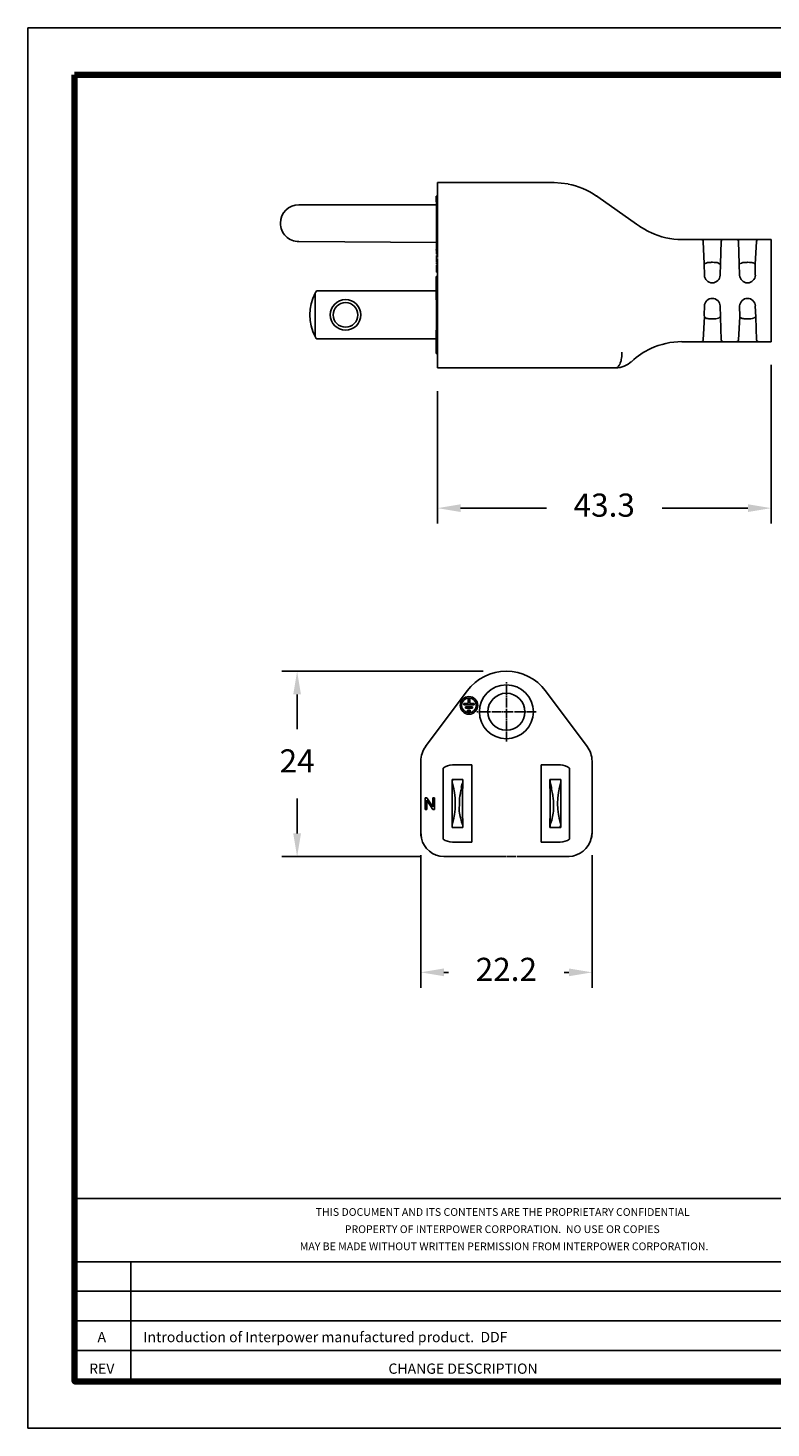
# Model space of a CAD drawing. Extents: x -1 to 234, y 2 to 184.
# Drawn here: x -1 to 95, y 2 to 184 of the extents above; entities that cross this region are included whole.
import ezdxf
from ezdxf.enums import TextEntityAlignment as Align

# ---------------------------------------------------------------- set-up
doc = ezdxf.new("R2010")
doc.units = 0
doc.header["$LTSCALE"] = 0.1
doc.header["$MEASUREMENT"] = 0
doc.linetypes.add('DOT_CENTER', pattern=[14, 12, -1, 0, -1])
doc.layers.get('0').update_dxf_attribs({"linetype": 'CONTINUOUS'})
doc.layers.get('DEFPOINTS').update_dxf_attribs({"linetype": 'CONTINUOUS'})
for name, color, linetype in [('1', 7, 'CONTINUOUS'), ('DIM', 1, 'CONTINUOUS'), ('PLOT BORDER', 3, 'CONTINUOUS'), ('TITLE BLOCK', 4, 'CONTINUOUS'), ('TITLE BLOCK TEXT', 6, 'CONTINUOUS')]:
    doc.layers.add(name, color=color, linetype=linetype)
doc.dimstyles.new('ISO-25$0', dxfattribs={"dimtxt": 2.5, "dimasz": 2.5, "dimexe": 1.25, "dimexo": 0.625, "dimtad": 0, "dimtih": 1, "dimtoh": 1, "dimdsep": 46, "dimtxsty": 'Standard', "dimcen": 2.5, "dimadec": 0, "dimazin": 0, "dimtfac": 1, "dimtmove": 0, "dimatfit": 3, "dimfxl": 1, "dimarcsym": 0})

# ---------------------------------------------------------------- blocks, each defined once
blk = doc.blocks.new('078_R6_Japan_Plug_6-22-15__2', base_point=(110.12, 32.41))
at = {"color": 7, "linetype": 'Continuous'}
for p, q in [((110.25, 56.44), (110.25, 50.33)), ((110.25, 56.44), (114.19, 56.44)), ((114.19, 56.44), (119.96, 56.44)), ((120.2, 56.44), (119.96, 56.44)), ((120.43, 56.44), (120.2, 56.44)), ((120.58, 56.44), (120.43, 56.44)), ((120.73, 56.44), (120.58, 56.44)), ((120.87, 56.44), (120.73, 56.44)), ((120.97, 56.44), (120.87, 56.44)), ((121.18, 56.44), (120.97, 56.44)), ((121.35, 56.44), (121.18, 56.44)), ((121.35, 56.44), (121.6, 56.44)), ((121.6, 56.44), (121.72, 56.44)), ((121.72, 56.44), (121.84, 56.44)), ((121.84, 56.44), (122, 56.44)), ((122.11, 56.44), (122, 56.44)), ((122.11, 56.44), (122.23, 56.44)), ((122.23, 56.44), (122.33, 56.44)), ((122.33, 56.44), (122.51, 56.44)), ((122.51, 56.44), (122.62, 56.44)), ((122.62, 56.44), (122.73, 56.44)), ((122.73, 56.44), (123, 56.44)), ((123, 56.44), (123.43, 56.44)), ((133.35, 56.44), (123.43, 56.44)), ((141.93, 53.04), (144.46, 53.04)), ((144.46, 53.04), (145.76, 53.04)), ((144.72, 52.79), (144.89, 49.82)), ((145.76, 53.04), (146.01, 53.04)), ((146.01, 53.04), (147.31, 53.04)), ((147.05, 52.79), (146.95, 49.87)), ((147.31, 53.04), (149.04, 53.04)), ((149.04, 53.04), (150.33, 53.04)), ((149.29, 52.79), (149.46, 49.82)), ((150.33, 53.04), (150.58, 53.04)), ((150.58, 53.04), (151.88, 53.04)), ((151.63, 52.79), (151.52, 49.87)), ((151.88, 53.04), (153.51, 53.04)), ((153.51, 53.04), (153.51, 42.95)), ((110.12, 50.33), (110.12, 49.98)), ((110.25, 50.33), (110.12, 50.33)), ((110.12, 49.98), (110.12, 49.78)), ((110.12, 49.78), (110.12, 49.56)), ((110.12, 49.56), (110.12, 49.32)), ((110.12, 49.32), (110.12, 49.15)), ((110.12, 49.15), (110.12, 48.93)), ((110.25, 48.8), (110.25, 50.33)), ((144.87, 48.4), (144.83, 49.61)), ((146.95, 49.87), (146.9, 48.4)), ((149.44, 48.4), (149.46, 49.82)), ((151.52, 49.87), (151.47, 48.4)), ((110.12, 48.93), (110.12, 48.8)), ((110.25, 48.8), (110.12, 48.8)), ((110.25, 44.28), (110.25, 48.8)), ((110.25, 44.03), (110.25, 44.28)), ((110.25, 43.84), (110.25, 44.03)), ((110.25, 43.73), (110.25, 43.84)), ((110.25, 43.6), (110.25, 43.73)), ((110.25, 43.47), (110.25, 43.6)), ((144.82, 42.95), (144.87, 44.41)), ((146.9, 44.41), (146.95, 42.95)), ((149.39, 42.95), (149.44, 44.41)), ((151.47, 44.41), (151.46, 42.99)), ((110.25, 43.23), (110.25, 43.47)), ((110.25, 43.12), (110.25, 43.23)), ((110.25, 43), (110.25, 43.12)), ((110.25, 42.76), (110.25, 43)), ((110.25, 42.66), (110.25, 42.76)), ((110.25, 42.44), (110.25, 42.66)), ((110.25, 42.34), (110.25, 42.44)), ((110.25, 42.23), (110.25, 42.34)), ((110.25, 41.99), (110.25, 42.11)), ((110.25, 41.84), (110.25, 41.99)), ((110.25, 41.7), (110.25, 41.84)), ((144.82, 42.95), (144.72, 40.02)), ((147.05, 40.02), (146.95, 42.95)), ((149.39, 42.95), (149.29, 40.02)), ((151.63, 40.02), (151.46, 42.99)), ((153.51, 42.95), (153.51, 39.78)), ((110.25, 41.54), (110.25, 41.7)), ((110.25, 41.28), (110.25, 41.54)), ((110.25, 41.03), (110.25, 41.28)), ((110.25, 40.89), (110.25, 41.03)), ((110.25, 40.44), (110.25, 40.89)), ((110.25, 40.3), (110.25, 40.44)), ((110.25, 40.18), (110.25, 40.3)), ((110.25, 40.05), (110.25, 40.18)), ((110.25, 39.88), (110.25, 40.05)), ((110.25, 39.68), (110.25, 39.88)), ((110.25, 39.56), (110.25, 39.68)), ((110.25, 39.45), (110.25, 39.56)), ((110.25, 39.26), (110.25, 39.45)), ((110.25, 39.07), (110.25, 39.26)), ((110.25, 38.93), (110.25, 39.07)), ((110.25, 38.67), (110.25, 38.93)), ((110.25, 38.54), (110.25, 38.67)), ((110.25, 38.28), (110.25, 38.54)), ((110.25, 37.98), (110.25, 38.28)), ((144.46, 39.78), (141.93, 39.78)), ((145.76, 39.78), (144.46, 39.78)), ((146.01, 39.78), (145.76, 39.78)), ((147.31, 39.78), (146.01, 39.78)), ((149.04, 39.78), (147.31, 39.78)), ((150.33, 39.78), (149.04, 39.78)), ((150.58, 39.78), (150.33, 39.78)), ((151.88, 39.78), (150.58, 39.78)), ((153.51, 39.78), (151.88, 39.78)), ((110.12, 37.64), (110.12, 37.98)), ((110.25, 37.98), (110.12, 37.98)), ((110.12, 37.64), (110.12, 37.44)), ((110.12, 37.21), (110.12, 37.44)), ((110.12, 37.21), (110.12, 37.02)), ((110.12, 36.78), (110.12, 37.02)), ((110.12, 36.78), (110.12, 36.59)), ((110.12, 36.59), (110.12, 36.03)), ((110.25, 35.69), (110.25, 37.98)), ((136.07, 37.78), (131.04, 34.26)), ((136.07, 37.78), (136.46, 38.06)), ((110.12, 35.69), (110.12, 36.03)), ((110.25, 35.69), (110.12, 35.69)), ((110.25, 32.41), (110.25, 35.69)), ((130.86, 34.14), (131.04, 34.26)), ((125.4, 32.41), (110.25, 32.41)), ((127.19, 32.58), (125.4, 32.41))]:
    blk.add_line(p, q, dxfattribs=at)
for centre, radius, start, end in [((133.27, 53.27), 3.17, 47.0543, 88.5839), ((141.93, 62.56), 9.52, -132.9457, -114.8847), ((141.93, 62.56), 9.53, -114.8847, -90), ((144.46, 52.78), 0.254, 1.9964, 90.0037), ((147.31, 52.78), 0.254, 89.9963, 178.0036), ((149.04, 52.78), 0.254, 1.9964, 90.0037), ((151.88, 52.78), 0.254, 89.9963, 178.0036), ((145.89, 48.44), 1.02, -178, -2), ((150.46, 48.44), 1.02, -178, -2), ((145.89, 44.38), 1.02, 2, 178), ((150.46, 44.38), 1.02, 2, 178), ((144.46, 40.03), 0.254, -90.0042, -1.9961), ((147.31, 40.03), 0.254, -178.0039, -89.9958), ((149.04, 40.03), 0.254, -90.0042, -1.9961), ((151.88, 40.03), 0.254, -178.0039, -89.9958), ((141.93, 30.25), 9.52, 115.0011, 125), ((141.93, 30.25), 9.53, 90, 115.0011), ((125.4, 41.94), 9.52, -79.1739, -55)]:
    blk.add_arc(centre, radius, start, end, dxfattribs=at)
for points in [[(134.16, 54.41), (134.15, 54.78), (134.12, 55.15), (134.05, 55.51), (133.94, 55.84), (133.81, 56.1), (133.66, 56.29), (133.56, 56.36), (133.35, 56.44)], [(144.83, 49.61), (144.86, 49.72), (144.89, 49.82)], [(144.89, 49.82), (144.95, 49.88), (145.01, 49.94), (145.43, 50.05), (145.92, 50.08)], [(145.92, 50.08), (146.34, 50.06), (146.68, 49.97), (146.76, 49.93), (146.84, 49.89)], [(149.46, 49.82), (149.52, 49.88), (149.58, 49.94), (150.01, 50.05), (150.49, 50.08)], [(150.49, 50.08), (150.91, 50.06), (151.25, 49.97), (151.33, 49.93), (151.41, 49.89)], [(145.92, 42.74), (145.44, 42.76), (145.1, 42.84), (145.02, 42.89), (144.94, 42.93)], [(146.95, 42.95), (146.83, 42.92), (146.68, 42.84), (146.34, 42.76), (145.92, 42.74)], [(150.49, 42.74), (150.02, 42.76), (149.67, 42.84), (149.59, 42.89), (149.51, 42.93)], [(151.46, 42.99), (151.39, 42.94), (151.33, 42.88), (150.92, 42.77), (150.49, 42.74)]]:
    blk.add_spline(points, degree=3, dxfattribs=at)
blk = doc.blocks.new('Taller-Blade-Contact-1__3', base_point=(93.67, 46.44))
at = {"color": 7, "linetype": 'Continuous'}
for p, q in [((110.07, 52.68), (94.55, 52.68)), ((94.37, 52.38), (94.37, 46.75)), ((94.55, 46.44), (110.07, 46.44))]:
    blk.add_line(p, q, dxfattribs=at)
for radius in [1.98, 1.6]:
    blk.add_circle((98.32, 49.56), radius, dxfattribs=at)
for start, end in [(148.6677, 152.0471), (152.0471, -152.0471), (-152.0471, -148.6677)]:
    blk.add_arc((99.67, 49.56), 6, start, end, dxfattribs=at)
blk = doc.blocks.new('Taller-Blade-Contact-1_1__4', base_point=(93.67, 46.44))
at = {"color": 7, "linetype": 'Continuous'}
for p, q in [((110.07, 52.68), (94.55, 52.68)), ((94.37, 52.38), (94.37, 46.75)), ((94.55, 46.44), (110.07, 46.44))]:
    blk.add_line(p, q, dxfattribs=at)
for radius in [1.98, 1.6]:
    blk.add_circle((98.32, 49.56), radius, dxfattribs=at)
for start, end in [(148.6677, 152.0471), (152.0471, -152.0471), (-152.0471, -148.6677)]:
    blk.add_arc((99.67, 49.56), 6, start, end, dxfattribs=at)
blk = doc.blocks.new('B09226Bdy2__5', base_point=(110.07, 44.56))
at = {"color": 7, "linetype": 'Continuous'}
for p, q in [((110.25, 54.56), (110.07, 54.56)), ((110.07, 54.16), (110.07, 54.56)), ((110.07, 52.68), (110.07, 54.16)), ((110.25, 54.16), (110.07, 54.16)), ((110.12, 50.33), (110.07, 52.68)), ((110.12, 50.33), (110.12, 49.98)), ((110.12, 49.98), (110.12, 49.78)), ((110.12, 49.78), (110.12, 49.56)), ((110.12, 49.56), (110.12, 49.32)), ((110.12, 49.32), (110.12, 49.15)), ((110.12, 49.15), (110.12, 48.93)), ((110.07, 46.44), (110.12, 48.8)), ((110.12, 48.93), (110.12, 48.8)), ((110.07, 44.96), (110.07, 46.44)), ((110.07, 44.56), (110.07, 44.96)), ((110.25, 44.96), (110.07, 44.96)), ((110.25, 44.56), (110.07, 44.56))]:
    blk.add_line(p, q, dxfattribs=at)
blk = doc.blocks.new('p1__6', base_point=(110.07, 34.16))
at = {"color": 7, "linetype": 'Continuous'}
for p, q in [((110.12, 41.03), (110.07, 41.16)), ((110.12, 40.89), (110.12, 41.03)), ((110.12, 40.44), (110.12, 40.89)), ((110.12, 40.18), (110.12, 40.44)), ((110.12, 39.88), (110.12, 40.18)), ((110.12, 40.05), (110.12, 40.18)), ((110.12, 39.68), (110.12, 39.88)), ((110.12, 39.56), (110.12, 39.68)), ((110.12, 39.26), (110.12, 39.56)), ((110.12, 39.14), (110.12, 39.26)), ((110.12, 38.93), (110.12, 39.14)), ((110.12, 38.67), (110.12, 38.93)), ((110.12, 38.54), (110.12, 38.67)), ((110.12, 37.98), (110.12, 38.54)), ((110.12, 37.64), (110.12, 37.98)), ((110.12, 37.64), (110.12, 37.44)), ((110.12, 37.21), (110.12, 37.44)), ((110.12, 37.21), (110.12, 37.02)), ((110.12, 36.78), (110.12, 37.02)), ((110.12, 36.78), (110.12, 36.59)), ((110.12, 36.59), (110.12, 36.03)), ((110.07, 34.16), (110.12, 35.69)), ((110.12, 35.69), (110.12, 36.03)), ((110.25, 34.16), (110.07, 34.16))]:
    blk.add_line(p, q, dxfattribs=at)
blk = doc.blocks.new('B09226Bdy3__7', base_point=(110.07, 34.16))
blk.add_blockref('p1__6', (110.07, 34.16))
blk = doc.blocks.new('B09226Bdy4__8', base_point=(89.87, 35.27))
at = {"color": 7, "linetype": 'Continuous'}
for p, q in [((92.27, 40.05), (110.12, 40.18)), ((92.27, 35.27), (110.07, 35.27))]:
    blk.add_line(p, q, dxfattribs=at)
for centre, radius, start, end in [((92.26, 37.66), 2.39, 89.7608, -179.7608), ((92.27, 37.67), 2.4, -179.5215, -89.999)]:
    blk.add_arc(centre, radius, start, end, dxfattribs=at)
blk = doc.blocks.new('Taller-Bridge_Japan_B09205_Assy_5-7-14__9', base_point=(89.87, 34.16))
for name, p in [('B09226Bdy2__5', (110.07, 44.56)), ('Taller-Blade-Contact-1__3', (93.67, 46.44)), ('Taller-Blade-Contact-1_1__4', (93.67, 46.44)), ('B09226Bdy4__8', (89.87, 35.27)), ('B09226Bdy3__7', (110.07, 34.16))]:
    blk.add_blockref(name, p)
blk = doc.blocks.new('15A-125V__10', base_point=(119.96, 56.44))
at = {"color": 7, "linetype": 'Continuous'}
for p, q in [((120.2, 56.44), (119.96, 56.44)), ((120.43, 56.44), (120.2, 56.44)), ((120.58, 56.44), (120.43, 56.44)), ((120.73, 56.44), (120.58, 56.44)), ((120.87, 56.44), (120.73, 56.44)), ((120.97, 56.44), (120.87, 56.44)), ((121.18, 56.44), (120.97, 56.44)), ((121.35, 56.44), (121.18, 56.44)), ((121.6, 56.44), (121.72, 56.44)), ((121.72, 56.44), (121.84, 56.44)), ((121.84, 56.44), (122, 56.44)), ((122.11, 56.44), (122, 56.44)), ((122.11, 56.44), (122.23, 56.44)), ((122.23, 56.44), (122.33, 56.44)), ((122.33, 56.44), (122.51, 56.44)), ((122.51, 56.44), (122.62, 56.44)), ((122.62, 56.44), (122.73, 56.44)), ((122.73, 56.44), (123, 56.44))]:
    blk.add_line(p, q, dxfattribs=at)
blk = doc.blocks.new('Dial-Year-Month__12', base_point=(110.07, 38.28))
at = {"color": 7, "linetype": 'Continuous'}
for p, q in [((110.25, 44.03), (110.12, 44.03)), ((110.12, 43.84), (110.12, 44.03)), ((110.12, 43.73), (110.12, 43.84)), ((110.12, 43.6), (110.12, 43.73)), ((110.12, 43.47), (110.12, 43.6)), ((110.25, 44.03), (110.25, 44.28)), ((110.25, 43.84), (110.25, 44.03)), ((110.25, 43.73), (110.25, 43.84)), ((110.25, 43.6), (110.25, 43.73)), ((110.25, 43.47), (110.25, 43.6)), ((110.12, 43.23), (110.12, 43.47)), ((110.12, 43.12), (110.12, 43.23)), ((110.12, 43), (110.25, 43)), ((110.12, 42.76), (110.12, 43)), ((110.25, 42.76), (110.12, 42.76)), ((110.25, 42.66), (110.12, 42.66)), ((110.12, 42.44), (110.12, 42.66)), ((110.12, 42.23), (110.12, 42.44)), ((110.12, 42.44), (110.25, 42.44)), ((110.12, 42.11), (110.12, 42.23)), ((110.12, 41.99), (110.12, 42.11)), ((110.12, 41.84), (110.12, 41.99)), ((110.25, 43.23), (110.25, 43.47)), ((110.25, 43.12), (110.25, 43.23)), ((110.25, 43), (110.25, 43.12)), ((110.25, 42.76), (110.25, 43)), ((110.25, 42.66), (110.25, 42.76)), ((110.25, 42.44), (110.25, 42.66)), ((110.25, 42.34), (110.25, 42.44)), ((110.25, 42.23), (110.25, 42.34)), ((110.25, 41.99), (110.25, 42.11)), ((110.25, 41.84), (110.25, 41.99)), ((110.25, 41.7), (110.25, 41.84)), ((110.07, 41.16), (110.12, 41.29)), ((110.12, 41.03), (110.07, 41.16)), ((110.25, 41.7), (110.12, 41.7)), ((110.12, 41.54), (110.12, 41.7)), ((110.12, 41.29), (110.12, 41.54)), ((110.12, 40.89), (110.12, 41.03)), ((110.12, 40.44), (110.12, 40.89)), ((110.12, 40.18), (110.12, 40.44)), ((110.12, 39.88), (110.12, 40.18)), ((110.12, 40.05), (110.12, 40.18)), ((110.25, 41.54), (110.25, 41.7)), ((110.25, 41.28), (110.25, 41.54)), ((110.25, 41.03), (110.25, 41.28)), ((110.25, 40.89), (110.25, 41.03)), ((110.25, 40.44), (110.25, 40.89)), ((110.25, 40.3), (110.25, 40.44)), ((110.25, 40.18), (110.25, 40.3)), ((110.25, 40.05), (110.25, 40.18)), ((110.25, 39.88), (110.25, 40.05)), ((110.25, 39.88), (110.12, 39.88)), ((110.12, 39.68), (110.12, 39.88)), ((110.25, 39.68), (110.12, 39.68)), ((110.12, 39.26), (110.12, 39.56)), ((110.12, 39.14), (110.12, 39.26)), ((110.12, 38.93), (110.12, 39.14)), ((110.12, 39.14), (110.25, 39.07)), ((110.12, 38.67), (110.12, 38.93)), ((110.25, 38.93), (110.12, 38.93)), ((110.12, 38.54), (110.12, 38.67)), ((110.25, 39.68), (110.25, 39.88)), ((110.25, 39.56), (110.25, 39.68)), ((110.25, 39.45), (110.25, 39.56)), ((110.25, 39.26), (110.25, 39.45)), ((110.25, 39.07), (110.25, 39.26)), ((110.25, 38.93), (110.25, 39.07)), ((110.25, 38.67), (110.25, 38.93)), ((110.25, 38.54), (110.25, 38.67)), ((110.25, 38.28), (110.25, 38.54))]:
    blk.add_line(p, q, dxfattribs=at)
blk = doc.blocks.new('Dial-Week__13', base_point=(110.07, 38.28))
at = {"color": 7, "linetype": 'Continuous'}
for p, q in [((110.25, 44.03), (110.12, 44.03)), ((110.12, 43.84), (110.12, 44.03)), ((110.12, 43.73), (110.12, 43.84)), ((110.12, 43.6), (110.12, 43.73)), ((110.12, 43.47), (110.12, 43.6)), ((110.25, 44.03), (110.25, 44.28)), ((110.25, 43.84), (110.25, 44.03)), ((110.25, 43.73), (110.25, 43.84)), ((110.25, 43.6), (110.25, 43.73)), ((110.25, 43.47), (110.25, 43.6)), ((110.12, 43.23), (110.12, 43.47)), ((110.12, 43.12), (110.12, 43.23)), ((110.12, 43), (110.25, 43)), ((110.25, 42.66), (110.12, 42.66)), ((110.12, 42.44), (110.12, 42.66)), ((110.12, 42.23), (110.12, 42.44)), ((110.12, 42.44), (110.25, 42.44)), ((110.12, 42.11), (110.12, 42.23)), ((110.12, 41.99), (110.12, 42.11)), ((110.12, 41.84), (110.12, 41.99)), ((110.12, 41.84), (110.25, 41.84)), ((110.25, 43.23), (110.25, 43.47)), ((110.25, 43.12), (110.25, 43.23)), ((110.25, 43), (110.25, 43.12)), ((110.25, 42.76), (110.25, 43)), ((110.25, 42.66), (110.25, 42.76)), ((110.25, 42.44), (110.25, 42.66)), ((110.25, 42.34), (110.25, 42.44)), ((110.25, 42.23), (110.25, 42.34)), ((110.25, 41.99), (110.25, 42.11)), ((110.25, 41.84), (110.25, 41.99)), ((110.25, 41.7), (110.25, 41.84)), ((110.07, 41.16), (110.12, 41.29)), ((110.12, 41.03), (110.07, 41.16)), ((110.25, 41.7), (110.12, 41.7)), ((110.12, 41.54), (110.12, 41.7)), ((110.12, 41.29), (110.12, 41.54)), ((110.12, 40.89), (110.12, 41.03)), ((110.12, 40.44), (110.12, 40.89)), ((110.12, 40.18), (110.12, 40.44)), ((110.12, 40.05), (110.12, 40.18)), ((110.25, 41.54), (110.25, 41.7)), ((110.25, 41.28), (110.25, 41.54)), ((110.25, 41.03), (110.25, 41.28)), ((110.25, 40.89), (110.25, 41.03)), ((110.25, 40.44), (110.25, 40.89)), ((110.25, 40.3), (110.25, 40.44)), ((110.25, 40.18), (110.25, 40.3)), ((110.25, 40.05), (110.25, 40.18)), ((110.25, 39.88), (110.25, 40.05)), ((110.25, 39.88), (110.12, 39.88)), ((110.12, 39.68), (110.12, 39.88)), ((110.25, 39.68), (110.12, 39.68)), ((110.12, 39.56), (110.12, 39.68)), ((110.12, 39.26), (110.12, 39.56)), ((110.12, 39.14), (110.12, 39.26)), ((110.12, 39.14), (110.25, 39.07)), ((110.12, 38.93), (110.12, 39.14)), ((110.25, 38.93), (110.12, 38.93)), ((110.25, 39.68), (110.25, 39.88)), ((110.25, 39.56), (110.25, 39.68)), ((110.25, 39.45), (110.25, 39.56)), ((110.25, 39.26), (110.25, 39.45)), ((110.25, 39.07), (110.25, 39.26)), ((110.25, 38.93), (110.25, 39.07)), ((110.25, 38.67), (110.25, 38.93)), ((110.25, 38.54), (110.25, 38.67)), ((110.25, 38.28), (110.25, 38.54))]:
    blk.add_line(p, q, dxfattribs=at)
blk = doc.blocks.new('*D42')
at = {"layer": 'DEFPOINTS', "color": 0, "transparency": 16777216}
for p in [(94.98, 143.11), (51.72, 139.71), (94.98, 121.53)]:
    blk.add_point(p, dxfattribs=at)
at = {"layer": 'DIM', "color": 0, "lineweight": -2, "transparency": 16777216}
for p, q in [((94.98, 140.11), (94.98, 119.53)), ((51.72, 136.71), (51.72, 119.53)), ((54.72, 121.53), (65.85, 121.53)), ((91.98, 121.53), (80.85, 121.53))]:
    blk.add_line(p, q, dxfattribs=at)
at = {"layer": 'DIM', "color": 0, "transparency": 16777216}
for points in [[(54.72, 122.03), (54.72, 121.03), (51.72, 121.53)], [(91.98, 122.03), (91.98, 121.03), (94.98, 121.53)]]:
    blk.add_solid(points, dxfattribs=at)
at = {"layer": 'DIM', "color": 0, "transparency": 16777216, "insert": (73.35, 121.53), "char_height": 3, "attachment_point": 5}
blk.add_mtext('43.3', dxfattribs=at)
blk = doc.blocks.new('*D43')
at = {"layer": 'DEFPOINTS', "color": 0, "transparency": 16777216}
for p in [(49.54, 79.52), (71.77, 79.52), (71.77, 61.33)]:
    blk.add_point(p, dxfattribs=at)
at = {"layer": 'DIM', "color": 0, "lineweight": -2, "transparency": 16777216}
for p, q in [((49.54, 76.52), (49.54, 59.33)), ((71.77, 76.52), (71.77, 59.33)), ((52.54, 61.33), (53.15, 61.33)), ((68.77, 61.33), (68.15, 61.33))]:
    blk.add_line(p, q, dxfattribs=at)
at = {"layer": 'DIM', "color": 0, "transparency": 16777216}
for points in [[(52.54, 61.83), (52.54, 60.83), (49.54, 61.33)], [(68.77, 61.83), (68.77, 60.83), (71.77, 61.33)]]:
    blk.add_solid(points, dxfattribs=at)
at = {"layer": 'DIM', "color": 0, "transparency": 16777216, "insert": (60.65, 61.33), "char_height": 3, "attachment_point": 5}
blk.add_mtext('22.2', dxfattribs=at)
blk = doc.blocks.new('*D44')
at = {"layer": 'DEFPOINTS', "color": 0, "transparency": 16777216}
for p in [(60.65, 100.37), (33.51, 76.34), (52.53, 76.34)]:
    blk.add_point(p, dxfattribs=at)
at = {"layer": 'DIM', "color": 0, "lineweight": -2, "transparency": 16777216}
for p, q in [((57.65, 100.37), (31.51, 100.37)), ((33.51, 97.37), (33.51, 92.86)), ((33.51, 79.34), (33.51, 83.86)), ((49.53, 76.34), (31.51, 76.34))]:
    blk.add_line(p, q, dxfattribs=at)
at = {"layer": 'DIM', "color": 0, "transparency": 16777216}
for points in [[(33.01, 97.37), (34.01, 97.37), (33.51, 100.37)], [(33.01, 79.34), (34.01, 79.34), (33.51, 76.34)]]:
    blk.add_solid(points, dxfattribs=at)
at = {"layer": 'DIM', "color": 0, "transparency": 16777216, "insert": (33.51, 88.36), "char_height": 3, "attachment_point": 5}
blk.add_mtext('24', dxfattribs=at)
blk = doc.blocks.new('15A-125V__26', base_point=(29.13, 56.44))
at = {"color": 7, "linetype": 'Continuous'}
for p, q in [((29.33, 56.44), (29.13, 56.44)), ((29.54, 56.44), (29.33, 56.44)), ((29.68, 56.44), (29.54, 56.44)), ((29.87, 56.44), (29.68, 56.44)), ((30.18, 56.44), (29.87, 56.44)), ((30.39, 56.44), (30.18, 56.44)), ((30.6, 56.44), (30.39, 56.44)), ((30.78, 56.44), (30.6, 56.44)), ((30.9, 56.44), (30.78, 56.44)), ((30.9, 56.44), (31.04, 56.44)), ((31.04, 56.44), (31.26, 56.44)), ((31.49, 56.44), (31.37, 56.44)), ((31.66, 56.44), (31.49, 56.44)), ((31.77, 56.44), (31.66, 56.44)), ((31.93, 56.44), (31.77, 56.44)), ((32.1, 56.44), (31.93, 56.44)), ((32.29, 56.44), (32.1, 56.44)), ((32.58, 56.44), (32.29, 56.44)), ((32.86, 56.44), (32.7, 56.44)), ((33.12, 56.44), (32.98, 56.44)), ((33.29, 56.44), (33.12, 56.44)), ((33.46, 56.44), (33.29, 56.44))]:
    blk.add_line(p, q, dxfattribs=at)
blk = doc.blocks.new('Taller-Blade-Contact-1__18', base_point=(31.05, 46.44))
at = {"color": 7, "linetype": 'Continuous'}
for p, q in [((36.96, 52.68), (38.36, 52.68)), ((36.96, 52.58), (36.96, 52.68)), ((38.36, 52.58), (38.36, 52.68)), ((36.96, 52.38), (36.96, 52.58)), ((36.99, 50.56), (36.96, 52.38)), ((38.36, 52.38), (38.36, 52.58)), ((38.36, 46.75), (38.36, 52.38)), ((36.99, 48.57), (36.99, 50.56)), ((36.96, 46.75), (36.99, 48.57)), ((36.96, 46.54), (36.96, 46.75)), ((36.96, 46.44), (36.96, 46.54)), ((36.96, 46.44), (38.36, 46.44)), ((38.36, 46.54), (38.36, 46.75)), ((38.36, 46.44), (38.36, 46.54))]:
    blk.add_line(p, q, dxfattribs=at)
for centre, radius, start, end in [((27.89, 49.08), 9.65, 8.8242, 19.9529), ((47.54, 49.56), 9.6, 162.9663, -162.9663), ((27.79, 49.78), 9.62, -7.2249, 0.4718), ((34.21, 50.3), 3.22, -7.8015, 4.7029), ((27.82, 49.72), 9.61, -18.0216, -13.8502), ((27.94, 50.38), 9.57, -15.8638, -11.9055), ((27.78, 49.56), 9.6, -6.9482, -5.9194)]:
    blk.add_arc(centre, radius, start, end, dxfattribs=at)
blk.add_spline([(37.15, 47.76), (37.15, 47.61), (37.15, 47.42)], degree=3, dxfattribs=at)
blk = doc.blocks.new('Taller-Blade-Contact-1_1__21', base_point=(24.26, 46.44))
at = {"color": 7, "linetype": 'Continuous'}
for p, q in [((24.26, 52.68), (24.26, 52.58)), ((25.66, 52.68), (24.26, 52.68)), ((25.66, 52.68), (25.66, 52.58)), ((24.26, 52.58), (24.26, 52.38)), ((24.26, 52.38), (24.26, 50.56)), ((25.66, 52.38), (25.63, 50.56)), ((25.66, 52.58), (25.66, 52.38)), ((24.26, 50.56), (24.26, 48.56)), ((25.63, 50.56), (25.63, 48.57)), ((24.26, 48.56), (24.26, 46.75)), ((25.63, 48.57), (25.66, 46.75)), ((24.26, 46.75), (24.26, 46.54)), ((24.26, 46.54), (24.26, 46.44)), ((25.66, 46.44), (24.26, 46.44)), ((25.66, 46.75), (25.66, 46.54)), ((25.66, 46.54), (25.66, 46.44))]:
    blk.add_line(p, q, dxfattribs=at)
for centre, radius, start, end in [((15.08, 49.56), 9.6, -17.0337, 17.0337), ((34.73, 49.08), 9.65, 160.0471, 171.1758), ((28.4, 50.3), 3.22, 175.2971, -172.1985), ((34.83, 49.78), 9.62, 179.5182, -172.726), ((34.84, 49.56), 9.6, -174.0215, -173.0518), ((34.67, 50.38), 9.57, -168.0945, -164.1362), ((34.79, 49.72), 9.61, -166.1498, -161.9784)]:
    blk.add_arc(centre, radius, start, end, dxfattribs=at)
blk.add_spline([(25.47, 47.76), (25.47, 47.61), (25.47, 47.42)], degree=3, dxfattribs=at)
blk = doc.blocks.new('B09226Bdy4__22', base_point=(28.91, 35.26))
at = {"color": 7, "linetype": 'Continuous'}
blk.add_circle((31.31, 37.66), 2.4, dxfattribs=at)

msp = doc.modelspace()

# ---------------------------------------------------------------- linework, layer by layer
at = {"color": 7, "linetype": 'Continuous'}
for p, q in [((55.58, 97.83), (50.18, 90.64)), ((55.7, 96.75), (55.9, 96.75)), ((55.7, 96.2), (55.7, 96.75)), ((55.9, 96.75), (55.9, 96.2)), ((65.73, 97.83), (71.13, 90.64)), ((55.12, 96.2), (55.7, 96.2)), ((55.12, 96.01), (55.12, 96.2)), ((56.48, 96.01), (55.12, 96.01)), ((55.36, 95.77), (56.24, 95.77)), ((55.36, 95.58), (55.36, 95.77)), ((56.24, 95.58), (55.36, 95.58)), ((55.63, 95.15), (55.63, 95.34)), ((55.63, 95.34), (55.97, 95.34)), ((55.97, 95.15), (55.63, 95.15)), ((55.9, 96.2), (56.48, 96.2)), ((55.97, 95.34), (55.97, 95.15)), ((56.24, 95.77), (56.24, 95.58)), ((56.48, 96.2), (56.48, 96.01)), ((49.54, 79.52), (49.54, 88.73)), ((52.45, 78.62), (52.45, 87.82)), ((53.65, 88.22), (56.15, 88.22)), ((56.15, 88.22), (56.15, 78.22)), ((65.15, 88.22), (67.65, 88.22)), ((65.15, 78.22), (65.15, 88.22)), ((68.85, 87.82), (68.85, 78.62)), ((71.77, 88.73), (71.77, 79.52)), ((55, 86.34), (53.6, 86.34)), ((53.65, 86.22), (53.6, 86.34)), ((53.6, 86.03), (53.65, 86.22)), ((53.6, 84.22), (53.6, 86.03)), ((54.97, 84.21), (55, 86.03)), ((55, 86.24), (55, 86.34)), ((55, 86.03), (55, 86.24)), ((66.3, 86.34), (66.3, 86.24)), ((66.3, 86.34), (67.7, 86.34)), ((66.3, 86.24), (66.3, 86.03)), ((66.3, 86.03), (66.34, 84.21)), ((67.7, 86.34), (67.7, 86.24)), ((67.7, 86.24), (67.7, 86.03)), ((67.7, 86.03), (67.7, 80.41)), ((50.13, 83.98), (50.34, 83.98)), ((50.13, 82.46), (50.13, 83.98)), ((51.1, 82.46), (50.32, 83.64)), ((50.32, 83.64), (50.32, 82.46)), ((50.34, 83.98), (51.12, 82.8)), ((51.12, 83.98), (51.31, 83.98)), ((51.12, 82.8), (51.12, 83.98)), ((51.31, 83.98), (51.31, 82.46)), ((53.6, 82.22), (53.6, 84.22)), ((54.97, 82.23), (54.97, 84.21)), ((66.34, 84.21), (66.34, 82.23)), ((50.32, 82.46), (50.13, 82.46)), ((51.31, 82.46), (51.1, 82.46)), ((53.6, 80.41), (53.6, 82.22)), ((55, 80.41), (54.97, 82.23)), ((66.34, 82.23), (66.3, 80.41)), ((53.6, 80.2), (53.6, 80.41)), ((53.6, 80.1), (53.6, 80.2)), ((55, 80.1), (53.6, 80.1)), ((55, 80.2), (55, 80.41)), ((55, 80.1), (55, 80.2)), ((66.3, 80.41), (66.3, 80.2)), ((66.3, 80.2), (66.3, 80.1)), ((66.3, 80.1), (67.7, 80.1)), ((67.7, 80.41), (67.65, 80.22)), ((67.65, 80.22), (67.7, 80.1)), ((49.54, 79.52), (49.64, 78.73)), ((56.15, 78.22), (53.65, 78.22)), ((67.65, 78.22), (65.15, 78.22)), ((71.67, 78.73), (71.77, 79.52)), ((52.53, 76.34), (52.72, 76.34)), ((52.72, 76.34), (58.48, 76.34)), ((58.67, 76.34), (58.48, 76.34)), ((58.89, 76.34), (58.67, 76.34)), ((59.02, 76.34), (58.89, 76.34)), ((59.21, 76.34), (59.02, 76.34)), ((59.53, 76.34), (59.21, 76.34)), ((59.74, 76.34), (59.53, 76.34)), ((59.95, 76.34), (59.74, 76.34)), ((60.12, 76.34), (59.95, 76.34)), ((60.24, 76.34), (60.12, 76.34)), ((60.24, 76.34), (60.39, 76.34)), ((60.39, 76.34), (60.61, 76.34)), ((60.84, 76.34), (60.72, 76.34)), ((61, 76.34), (60.84, 76.34)), ((61.12, 76.34), (61, 76.34)), ((61.27, 76.34), (61.12, 76.34)), ((61.45, 76.34), (61.27, 76.34)), ((61.64, 76.34), (61.45, 76.34)), ((61.92, 76.34), (61.64, 76.34)), ((62.21, 76.34), (62.04, 76.34)), ((62.32, 76.34), (62.21, 76.34)), ((62.46, 76.34), (62.32, 76.34)), ((62.64, 76.34), (62.46, 76.34)), ((62.8, 76.34), (62.64, 76.34)), ((68.59, 76.34), (62.8, 76.34)), ((68.78, 76.34), (68.59, 76.34))]:
    msp.add_line(p, q, dxfattribs=at)
for centre, radius in [((60.65, 95.12), 3.5), ((55.8, 95.95), 1.14), ((55.8, 95.95), 0.953), ((60.65, 95.12), 2.4), ((60.65, 95.12), 2.4)]:
    msp.add_circle(centre, radius, dxfattribs=at)
for centre, radius, start, end in [((60.65, 94.02), 6.35, 36.882, 143.118), ((52.72, 88.73), 3.17, 143.118, 180), ((68.59, 88.73), 3.17, 0, 36.882), ((53.65, 86.22), 2, 90, 126.8699), ((67.67, 86.25), 1.97, 52.8135, 90.3166), ((57.75, 82.48), 3.22, 172.1985, 184.7029), ((63.56, 82.48), 3.22, 355.2971, 7.8015), ((52.72, 79.49), 3.18, 179.5036, 193.8887), ((52.59, 79.37), 3.03, 192.2702, 268.864), ((53.64, 80.19), 1.97, 232.8135, 270.3166), ((67.65, 80.22), 2, 270, 306.8699), ((68.59, 79.52), 3.18, 273.2727, 345.5931), ((68.59, 79.49), 3.18, 346.1113, 0.4976), ((52.63, 79.52), 3.18, 268.358, 271.642), ((68.68, 79.52), 3.18, 268.3524, 271.6476)]:
    msp.add_arc(centre, radius, start, end, dxfattribs=at)
for points, knots in [([(54.81, 85.02), (54.81, 85.07), (54.81, 85.19), (54.81, 85.3), (54.81, 85.36)], [0, 0, 0, 0, 0.1520075, 0.3367375, 0.3367375, 0.3367375, 0.3367375]), ([(66.5, 85.02), (66.5, 85.07), (66.5, 85.19), (66.5, 85.3), (66.5, 85.36)], [0, 0, 0, 0, 0.1521294, 0.3367375, 0.3367375, 0.3367375, 0.3367375])]:
    msp.add_open_spline(points, degree=3, knots=knots, dxfattribs=at)
at = {"layer": '1', "color": 2, "linetype": 'DOT_CENTER'}
for p, q in [((60.65, 91.27), (60.65, 98.97)), ((64.5, 95.12), (56.8, 95.12))]:
    msp.add_line(p, q, dxfattribs=at)
at = {"layer": 'PLOT BORDER'}
for p, q in [((-1.4, 183.8), (-1.4, 2.24)), ((233.55, 183.8), (-1.4, 183.8)), ((-1.4, 2.24), (233.55, 2.24))]:
    msp.add_line(p, q, dxfattribs=at)
at = {"layer": 'TITLE BLOCK'}
for p, q in [((4.65, 31.99), (227.5, 31.99)), ((4.65, 23.81), (113.05, 23.81)), ((11.95, 8.29), (11.95, 23.81)), ((4.65, 19.98), (113.05, 19.98)), ((4.65, 16.14), (227.5, 16.14)), ((4.65, 12.3), (113.05, 12.3))]:
    msp.add_line(p, q, dxfattribs=at)
at = {"layer": 'TITLE BLOCK', "lineweight": 100}
msp.add_lwpolyline([(4.65, 177.74), (227.5, 177.74), (227.5, 8.29), (4.65, 8.29)], close=True, dxfattribs=at)

# ---------------------------------------------------------------- block references
at = {"extrusion": (0, 0, -1), "zscale": -1, "rotation": 180}
for name, p in [('078_R6_Japan_Plug_6-22-15__2', (-51.59, 163.74)), ('Taller-Bridge_Japan_B09205_Assy_5-7-14__9', (-31.34, 161.99)), ('Dial-Year-Month__12', (-51.54, 157.87)), ('Dial-Week__13', (-51.54, 157.87)), ('15A-125V__10', (-61.43, 139.71)), ('B09226Bdy4__22', (-58.25, 97.52)), ('Taller-Blade-Contact-1_1__21', (-53.6, 86.34)), ('Taller-Blade-Contact-1__18', (-60.4, 86.34)), ('15A-125V__26', (-58.48, 76.34))]:
    msp.add_blockref(name, p, dxfattribs=at)

# ---------------------------------------------------------------- texts
at = {"layer": 'TITLE BLOCK TEXT'}
for s, height, p in [('THIS DOCUMENT AND ITS CONTENTS ARE THE PROPRIETARY CONFIDENTIAL', 1.0012, (60.18, 29.75)), ('PROPERTY OF INTERPOWER CORPORATION.  NO USE OR COPIES', 1.0012, (60.12, 27.52)), ('MAY BE MADE WITHOUT WRITTEN PERMISSION FROM INTERPOWER CORPORATION.', 1.0012, (60.36, 25.3)), ('A', 1.33, (8.17, 13.37)), ('REV', 1.335, (8.17, 9.27))]:
    msp.add_text(s, height=height, dxfattribs=at).set_placement(p, align=Align.CENTER)
for s, p in [('Introduction of Interpower manufactured product.  DDF', (13.57, 13.37)), ('CHANGE DESCRIPTION', (45.35, 9.27))]:
    msp.add_text(s, height=1.335, dxfattribs=at).set_placement(p)

# ---------------------------------------------------------------- dimensions: what is measured, and where the dimension line sits
at = {"layer": 'DIM'}
dim = msp.add_linear_dim(base=(94.98, 121.53), p1=(51.72, 139.71), p2=(94.98, 143.11), dimstyle='ISO-25$0', override={"dimtxt": 3, "dimasz": 3, "dimexe": 2, "dimexo": 3, "dimgap": 3, "dimdec": 1}, dxfattribs=at)
dim.commit()
dim.dimension.update_dxf_attribs({"geometry": '*D42', "text_midpoint": (73.35, 121.53)})
dim = msp.add_linear_dim(base=(33.51, 76.34), p1=(60.65, 100.37), p2=(52.53, 76.34), angle=90, dimstyle='ISO-25$0', override={"dimtxt": 3, "dimasz": 3, "dimexe": 2, "dimexo": 3, "dimgap": 3, "dimdec": 1}, dxfattribs=at)
dim.commit()
dim.dimension.update_dxf_attribs({"geometry": '*D44', "text_midpoint": (33.51, 88.36)})
dim = msp.add_linear_dim(base=(71.77, 61.33), p1=(49.54, 79.52), p2=(71.77, 79.52), dimstyle='ISO-25$0', override={"dimtxt": 3, "dimasz": 3, "dimexe": 2, "dimexo": 3, "dimgap": 3, "dimdec": 1}, dxfattribs=at)
dim.commit()
dim.dimension.update_dxf_attribs({"geometry": '*D43', "text_midpoint": (60.65, 61.33), "dimtype": 160})

doc.saveas('drawing.dxf')
